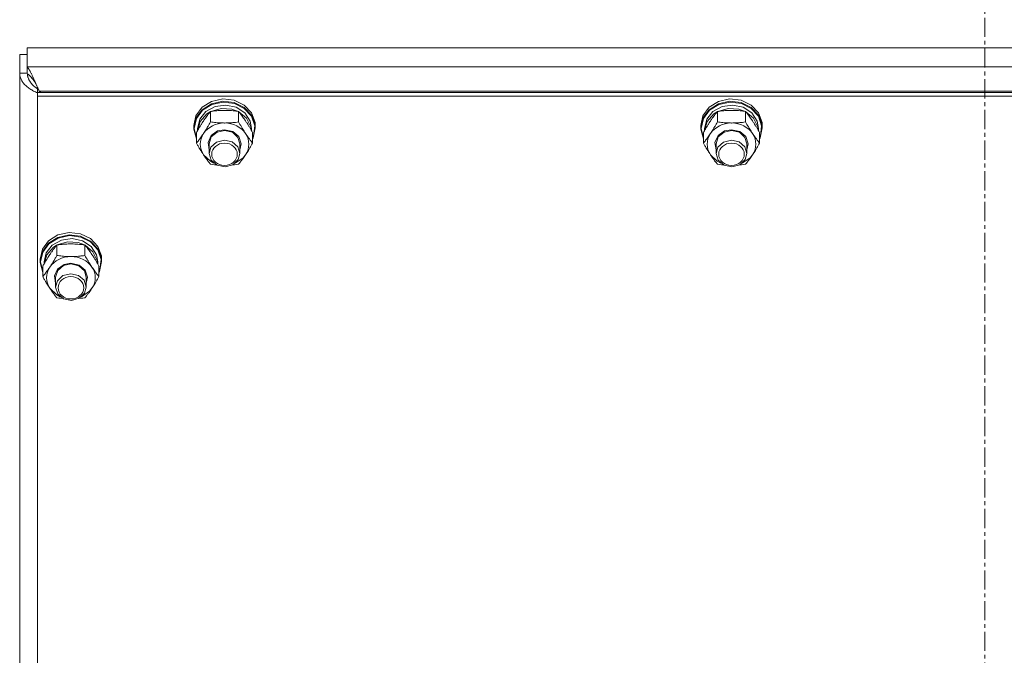
# Model space of a CAD drawing. Units: millimetres. Extents: x 0 to 30546, y -7 to 21000.
# Drawn here: x 4856 to 5240, y 12648 to 12897 of the extents above; entities that cross this region are included whole.
import ezdxf

# ---------------------------------------------------------------- set-up
doc = ezdxf.new("R2010")
doc.units = ezdxf.units.MM
doc.linetypes.add('K5LT_AXLED', pattern=[12, 7.5, -1.5, 1.5, -1.5])
doc.linetypes.add('K5LT_THIN', pattern=[0])
for name, color, linetype, true_color in [('OSI', 2, 'Continuous', 0xffff00), ('R', 1, 'Continuous', 0xff0000), ('WELDING', 7, 'Continuous', 0xffffff)]:
    doc.layers.add(name, color=color, linetype=linetype, true_color=true_color)

msp = doc.modelspace()

# ---------------------------------------------------------------- linework, layer by layer
at = {"layer": 'OSI', "color": 30, "linetype": 'K5LT_AXLED', "lineweight": 18, "true_color": 0xff8000}
msp.add_line((5232.92, 13269.29), (5232.92, 11478.29), dxfattribs=at)
at = {"layer": 'R', "color": 7, "linetype": 'K5LT_THIN', "lineweight": 18}
for p, q in [((4855.92, 12875.6), (4855.92, 12883)), ((4858.81, 12883), (4855.92, 12883)), ((5607.03, 12885.51), (4858.81, 12885.51)), ((4858.81, 12885.51), (4858.81, 12878.11)), ((4855.92, 12224.63), (4855.92, 12875.6)), ((4858.81, 12875.6), (4855.92, 12875.6)), ((4858.81, 12875.6), (4858.81, 12878.11)), ((4858.81, 12878.11), (5607.03, 12878.11)), ((4863.33, 12869.11), (4862.92, 12869.47)), ((4862.92, 12869.47), (4862.92, 12868.08)), ((4862.92, 12868.08), (4862.92, 12866.6)), ((5602.92, 12868.08), (4862.92, 12868.08)), ((5602.25, 12868.57), (4863.59, 12868.57)), ((4863.59, 12868.57), (4864.16, 12868.08)), ((5602.92, 12866.6), (4862.92, 12866.6)), ((4862.92, 12866.6), (4862.92, 12222.79)), ((4927.18, 12862.3), (4930.83, 12864.6)), ((4927.18, 12861.36), (4930.83, 12863.66)), ((4927.35, 12861.15), (4930.99, 12863.41)), ((4930.83, 12864.6), (4935.2, 12865.56)), ((4930.83, 12863.66), (4935.2, 12864.63)), ((4930.99, 12863.41), (4935.34, 12864.34)), ((4932.23, 12862.61), (4936.38, 12863.19)), ((4935.2, 12865.56), (4939.67, 12865.06)), ((4935.2, 12864.63), (4939.67, 12864.13)), ((4935.34, 12864.34), (4939.77, 12863.79)), ((4936.38, 12863.19), (4940.47, 12862.29)), ((4939.67, 12865.06), (4943.61, 12863.16)), ((4939.67, 12864.13), (4943.61, 12862.23)), ((4939.77, 12863.79), (4943.64, 12861.85)), ((4943.61, 12863.16), (4946.46, 12860.13)), ((5125.18, 12862.3), (5128.83, 12864.6)), ((5125.18, 12861.36), (5128.83, 12863.66)), ((5125.35, 12861.15), (5128.99, 12863.41)), ((5128.83, 12864.6), (5133.2, 12865.56)), ((5128.83, 12863.66), (5133.2, 12864.63)), ((5128.99, 12863.41), (5133.34, 12864.34)), ((5130.23, 12862.61), (5134.38, 12863.19)), ((5133.2, 12865.56), (5137.67, 12865.06)), ((5133.2, 12864.63), (5137.67, 12864.13)), ((5133.34, 12864.34), (5137.77, 12863.79)), ((5134.38, 12863.19), (5138.47, 12862.29)), ((5137.67, 12865.06), (5141.61, 12863.16)), ((5137.67, 12864.13), (5141.61, 12862.23)), ((5137.77, 12863.79), (5141.64, 12861.85)), ((5141.61, 12863.16), (5144.46, 12860.13)), ((4924.77, 12858.99), (4927.18, 12862.3)), ((4924.77, 12858.06), (4927.18, 12861.36)), ((4924.94, 12857.88), (4927.35, 12861.15)), ((4926.27, 12857.65), (4928.66, 12860.66)), ((4926.47, 12856.81), (4929.03, 12859.72)), ((4928.66, 12860.66), (4932.23, 12862.61)), ((4929.03, 12859.72), (4930.35, 12860.57)), ((4930.44, 12856.58), (4930.44, 12860.67)), ((4930.59, 12860.69), (4934.57, 12861.89)), ((4934.57, 12861.89), (4938.77, 12861.62)), ((4938.77, 12861.62), (4941.26, 12860.69)), ((4940.47, 12862.29), (4943.82, 12860.08)), ((4941.41, 12856.58), (4941.41, 12860.67)), ((4941.49, 12860.57), (4944.54, 12858.05)), ((4943.61, 12862.23), (4946.46, 12859.2)), ((4943.64, 12861.85), (4946.42, 12858.8)), ((4943.82, 12860.08), (4945.9, 12856.9)), ((4946.46, 12860.13), (4947.83, 12856.4)), ((4946.46, 12859.2), (4947.83, 12855.46)), ((5122.77, 12858.99), (5125.18, 12862.3)), ((5122.77, 12858.06), (5125.18, 12861.36)), ((5122.94, 12857.88), (5125.35, 12861.15)), ((5124.27, 12857.65), (5126.66, 12860.66)), ((5124.47, 12856.81), (5127.03, 12859.72)), ((5126.66, 12860.66), (5130.23, 12862.61)), ((5127.03, 12859.72), (5128.35, 12860.57)), ((5128.44, 12856.58), (5128.44, 12860.67)), ((5128.59, 12860.69), (5132.57, 12861.89)), ((5132.57, 12861.89), (5136.77, 12861.62)), ((5136.77, 12861.62), (5139.26, 12860.69)), ((5138.47, 12862.29), (5141.82, 12860.08)), ((5139.41, 12856.58), (5139.41, 12860.67)), ((5139.49, 12860.57), (5142.54, 12858.05)), ((5141.61, 12862.23), (5144.46, 12859.2)), ((5141.64, 12861.85), (5144.42, 12858.8)), ((5141.82, 12860.08), (5143.9, 12856.9)), ((5144.46, 12860.13), (5145.83, 12856.4)), ((5144.46, 12859.2), (5145.83, 12855.46)), ((4923.92, 12855.14), (4924.77, 12858.99)), ((4923.92, 12854.21), (4924.77, 12858.06)), ((4924.09, 12854.06), (4924.94, 12857.88)), ((4925.42, 12854.06), (4926.27, 12857.65)), ((4925.43, 12853.26), (4926.47, 12856.81)), ((4944.54, 12858.05), (4946.2, 12854.68)), ((4945.9, 12856.9), (4946.42, 12854.06)), ((4946.42, 12858.8), (4947.69, 12855.07)), ((4947.83, 12856.4), (4947.92, 12855.14)), ((4947.83, 12855.46), (4947.92, 12854.21)), ((5121.92, 12855.14), (5122.77, 12858.99)), ((5121.92, 12854.21), (5122.77, 12858.06)), ((5122.09, 12854.06), (5122.94, 12857.88)), ((5123.42, 12854.06), (5124.27, 12857.65)), ((5123.43, 12853.26), (5124.47, 12856.81)), ((5142.54, 12858.05), (5144.2, 12854.68)), ((5143.9, 12856.9), (5144.42, 12854.06)), ((5144.42, 12858.8), (5145.69, 12855.07)), ((5145.83, 12856.4), (5145.92, 12855.14)), ((5145.83, 12855.46), (5145.92, 12854.21)), ((4923.92, 12854.21), (4923.92, 12855.14)), ((4923.93, 12853.79), (4923.92, 12854.21)), ((4924.95, 12849.97), (4923.93, 12853.79)), ((4924.09, 12854.03), (4924.09, 12854.06)), ((4924.95, 12850.21), (4924.09, 12854.03)), ((4924.95, 12848.31), (4924.95, 12852.41)), ((4925.42, 12853.24), (4925.42, 12854.06)), ((4930.67, 12851.23), (4933.23, 12853.05)), ((4930.76, 12850.7), (4933.03, 12852.61)), ((4933.03, 12852.61), (4935.92, 12853.26)), ((4933.23, 12853.05), (4935.92, 12853.55)), ((4935.92, 12853.55), (4939.11, 12852.82)), ((4935.92, 12853.26), (4938.98, 12852.53)), ((4938.98, 12852.53), (4941.18, 12850.55)), ((4939.11, 12852.82), (4941.48, 12850.83)), ((4946.2, 12854.68), (4946.41, 12853.26)), ((4946.42, 12853.24), (4946.42, 12854.06)), ((4946.89, 12848.31), (4946.89, 12852.41)), ((4947.92, 12854.21), (4947.08, 12850.36)), ((4947.69, 12855.07), (4947.28, 12851.2)), ((4947.92, 12854.21), (4947.92, 12855.14)), ((5121.92, 12854.21), (5121.92, 12855.14)), ((5121.93, 12853.79), (5121.92, 12854.21)), ((5122.95, 12849.97), (5121.93, 12853.79)), ((5122.09, 12854.03), (5122.09, 12854.06)), ((5122.95, 12850.21), (5122.09, 12854.03)), ((5122.95, 12848.31), (5122.95, 12852.41)), ((5123.42, 12853.24), (5123.42, 12854.06)), ((5128.67, 12851.23), (5131.23, 12853.05)), ((5128.76, 12850.7), (5131.03, 12852.61)), ((5131.03, 12852.61), (5133.92, 12853.26)), ((5131.23, 12853.05), (5133.92, 12853.55)), ((5133.92, 12853.55), (5137.11, 12852.82)), ((5133.92, 12853.26), (5136.98, 12852.53)), ((5136.98, 12852.53), (5139.18, 12850.55)), ((5137.11, 12852.82), (5139.48, 12850.83)), ((5144.2, 12854.68), (5144.41, 12853.26)), ((5144.42, 12853.24), (5144.42, 12854.06)), ((5144.89, 12848.31), (5144.89, 12852.41)), ((5145.92, 12854.21), (5145.08, 12850.36)), ((5145.69, 12855.07), (5145.28, 12851.2)), ((5145.92, 12854.21), (5145.92, 12855.14)), ((4929.47, 12848.56), (4930.67, 12851.23)), ((4929.92, 12845.72), (4929.47, 12848.56)), ((4929.92, 12848.04), (4930.76, 12850.7)), ((4929.92, 12848.04), (4929.92, 12844.24)), ((4932.81, 12848.7), (4930.63, 12846.7)), ((4935.86, 12849.46), (4932.81, 12848.7)), ((4938.92, 12848.76), (4935.86, 12849.46)), ((4941.09, 12846.89), (4938.92, 12848.76)), ((4941.18, 12850.55), (4941.92, 12848.04)), ((4941.48, 12850.83), (4942.42, 12848.07)), ((4942.42, 12848.07), (4941.92, 12845.72)), ((4941.92, 12848.04), (4941.92, 12844.24)), ((4947.28, 12851.2), (4946.89, 12850.21)), ((4947.08, 12850.36), (4946.89, 12849.97)), ((5127.47, 12848.56), (5128.67, 12851.23)), ((5127.92, 12845.72), (5127.47, 12848.56)), ((5127.92, 12848.04), (5128.76, 12850.7)), ((5127.92, 12848.04), (5127.92, 12844.24)), ((5130.81, 12848.7), (5128.63, 12846.7)), ((5133.86, 12849.46), (5130.81, 12848.7)), ((5136.92, 12848.76), (5133.86, 12849.46)), ((5139.09, 12846.89), (5136.92, 12848.76)), ((5139.18, 12850.55), (5139.92, 12848.04)), ((5139.48, 12850.83), (5140.42, 12848.07)), ((5140.42, 12848.07), (5139.92, 12845.72)), ((5139.92, 12848.04), (5139.92, 12844.24)), ((5145.28, 12851.2), (5144.89, 12850.21)), ((5145.08, 12850.36), (5144.89, 12849.97)), ((4927.69, 12843.76), (4930.38, 12841.18)), ((4930.63, 12846.7), (4929.92, 12844.24)), ((4929.92, 12844.24), (4930.76, 12841.58)), ((4941.92, 12844.24), (4941.09, 12846.89)), ((4941.27, 12841.87), (4941.92, 12844.24)), ((4943.21, 12842.6), (4944.15, 12843.76)), ((5125.69, 12843.76), (5128.38, 12841.18)), ((5128.63, 12846.7), (5127.92, 12844.24)), ((5127.92, 12844.24), (5128.76, 12841.58)), ((5139.92, 12844.24), (5139.09, 12846.89)), ((5139.27, 12841.87), (5139.92, 12844.24)), ((5141.21, 12842.6), (5142.15, 12843.76)), ((4930.38, 12841.18), (4931.78, 12840.46)), ((4930.76, 12841.58), (4933.03, 12839.66)), ((4936.11, 12839.02), (4939.14, 12839.83)), ((4939.14, 12839.83), (4941.27, 12841.87)), ((4940.06, 12840.46), (4943.21, 12842.6)), ((5128.38, 12841.18), (5129.78, 12840.46)), ((5128.76, 12841.58), (5131.03, 12839.66)), ((5134.11, 12839.02), (5137.14, 12839.83)), ((5137.14, 12839.83), (5139.27, 12841.87)), ((5138.06, 12840.46), (5141.21, 12842.6)), ((4933.03, 12839.66), (4936.11, 12839.02)), ((5131.03, 12839.66), (5134.11, 12839.02)), ((4870.83, 12812.4), (4875.2, 12813.36)), ((4875.2, 12813.36), (4879.67, 12812.86)), ((4864.77, 12806.79), (4867.18, 12810.1)), ((4864.77, 12805.86), (4867.18, 12809.16)), ((4867.18, 12810.1), (4870.83, 12812.4)), ((4867.18, 12809.16), (4870.83, 12811.46)), ((4867.35, 12808.95), (4870.99, 12811.21)), ((4868.66, 12808.46), (4872.23, 12810.41)), ((4870.59, 12808.49), (4874.57, 12809.68)), ((4870.83, 12811.46), (4875.2, 12812.43)), ((4870.99, 12811.21), (4875.34, 12812.13)), ((4872.23, 12810.41), (4876.38, 12810.98)), ((4874.57, 12809.68), (4878.77, 12809.42)), ((4875.2, 12812.43), (4879.67, 12811.92)), ((4875.34, 12812.13), (4879.77, 12811.59)), ((4876.38, 12810.98), (4880.47, 12810.09)), ((4878.77, 12809.42), (4881.26, 12808.49)), ((4879.67, 12812.86), (4883.61, 12810.96)), ((4879.67, 12811.92), (4883.61, 12810.02)), ((4879.77, 12811.59), (4883.64, 12809.65)), ((4880.47, 12810.09), (4883.82, 12807.88)), ((4883.61, 12810.96), (4886.46, 12807.93)), ((4883.61, 12810.02), (4886.46, 12806.99)), ((4883.64, 12809.65), (4886.42, 12806.6)), ((4863.92, 12802.94), (4864.77, 12806.79)), ((4863.92, 12802.01), (4864.77, 12805.86)), ((4864.09, 12801.86), (4864.94, 12805.68)), ((4864.94, 12805.68), (4867.35, 12808.95)), ((4865.42, 12801.86), (4866.27, 12805.45)), ((4866.27, 12805.45), (4868.66, 12808.46)), ((4866.47, 12804.61), (4869.03, 12807.52)), ((4869.03, 12807.52), (4870.35, 12808.37)), ((4870.44, 12804.38), (4870.44, 12808.47)), ((4881.41, 12804.38), (4881.41, 12808.47)), ((4881.49, 12808.37), (4884.54, 12805.84)), ((4883.82, 12807.88), (4885.9, 12804.69)), ((4884.54, 12805.84), (4886.2, 12802.48)), ((4886.42, 12806.6), (4887.69, 12802.87)), ((4886.46, 12807.93), (4887.83, 12804.2)), ((4886.46, 12806.99), (4887.83, 12803.26)), ((4863.92, 12802.01), (4863.92, 12802.94)), ((4863.93, 12801.59), (4863.92, 12802.01)), ((4864.95, 12797.77), (4863.93, 12801.59)), ((4864.09, 12801.83), (4864.09, 12801.86)), ((4864.95, 12798.01), (4864.09, 12801.83)), ((4865.42, 12801.04), (4865.42, 12801.86)), ((4865.43, 12801.06), (4866.47, 12804.61)), ((4873.23, 12800.84), (4875.92, 12801.35)), ((4875.92, 12801.35), (4879.11, 12800.62)), ((4885.9, 12804.69), (4886.42, 12801.86)), ((4886.2, 12802.48), (4886.41, 12801.06)), ((4886.42, 12801.04), (4886.42, 12801.86)), ((4887.92, 12802.01), (4887.08, 12798.16)), ((4887.69, 12802.87), (4887.28, 12799)), ((4887.83, 12804.2), (4887.92, 12802.94)), ((4887.83, 12803.26), (4887.92, 12802.01)), ((4887.92, 12802.01), (4887.92, 12802.94)), ((4864.95, 12796.11), (4864.95, 12800.21)), ((4869.47, 12796.36), (4870.67, 12799.03)), ((4869.92, 12795.84), (4870.76, 12798.49)), ((4870.67, 12799.03), (4873.23, 12800.84)), ((4870.76, 12798.49), (4873.03, 12800.41)), ((4873.03, 12800.41), (4875.92, 12801.06)), ((4875.92, 12801.06), (4878.98, 12800.33)), ((4878.98, 12800.33), (4881.18, 12798.35)), ((4879.11, 12800.62), (4881.48, 12798.62)), ((4881.18, 12798.35), (4881.92, 12795.84)), ((4881.48, 12798.62), (4882.42, 12795.87)), ((4886.89, 12796.11), (4886.89, 12800.21)), ((4887.28, 12799), (4886.89, 12798.01)), ((4887.08, 12798.16), (4886.89, 12797.77)), ((4869.92, 12793.52), (4869.47, 12796.36)), ((4869.92, 12795.84), (4869.92, 12792.04)), ((4870.63, 12794.5), (4869.92, 12792.04)), ((4872.81, 12796.5), (4870.63, 12794.5)), ((4875.86, 12797.26), (4872.81, 12796.5)), ((4878.92, 12796.56), (4875.86, 12797.26)), ((4881.09, 12794.69), (4878.92, 12796.56)), ((4881.92, 12792.04), (4881.09, 12794.69)), ((4882.42, 12795.87), (4881.92, 12793.52)), ((4881.92, 12795.84), (4881.92, 12792.04)), ((4867.69, 12791.56), (4870.38, 12788.98)), ((4869.92, 12792.04), (4870.76, 12789.38)), ((4880.06, 12788.25), (4883.21, 12790.4)), ((4881.27, 12789.66), (4881.92, 12792.04)), ((4883.21, 12790.4), (4884.15, 12791.56)), ((4870.38, 12788.98), (4871.78, 12788.25)), ((4870.76, 12789.38), (4873.03, 12787.46)), ((4873.03, 12787.46), (4876.11, 12786.82)), ((4876.11, 12786.82), (4879.14, 12787.63)), ((4879.14, 12787.63), (4881.27, 12789.66))]:
    msp.add_line(p, q, dxfattribs=at)
for centre, major_axis, start_param, end_param in [((4935.92, 12847.9), (-9.5, 0), 4.712389, 5.759587), ((4935.92, 12847.9), (9.5, 0), 0.523599, 1.570796), ((5133.92, 12847.9), (-9.5, 0), 4.712389, 5.759587), ((5133.92, 12847.9), (9.5, 0), 0.523599, 1.570796), ((4935.92, 12847.9), (-9.5, 0), 5.759587, 6.806784), ((4935.92, 12847.9), (9.5, 0), 5.759587, 6.806784), ((5133.92, 12847.9), (-9.5, 0), 5.759587, 6.806784), ((5133.92, 12847.9), (9.5, 0), 5.759587, 6.806784), ((4875.92, 12795.69), (-9.5, 0), 4.712389, 5.759587), ((4875.92, 12795.69), (9.5, 0), 0.523599, 1.570796), ((4875.92, 12795.69), (-9.5, 0), 5.759587, 6.806784), ((4875.92, 12795.69), (9.5, 0), 5.759587, 6.806784)]:
    msp.add_ellipse(centre, major_axis=major_axis, ratio=0.870017, start_param=start_param, end_param=end_param, dxfattribs=at)
for centre in [(4935.92, 12843.95), (5133.92, 12843.95), (4875.92, 12791.75)]:
    msp.add_ellipse(centre, major_axis=(-5, 0), ratio=0.870017, dxfattribs=at)
at = {"layer": 'WELDING', "color": 7, "linetype": 'K5LT_THIN', "lineweight": 18}
for p, q in [((4858.81, 12878.11), (4859.13, 12877.71)), ((4858.92, 12875.43), (4859.24, 12875.19)), ((4858.93, 12875.26), (4858.92, 12875.43)), ((4858.95, 12875.09), (4858.93, 12875.26)), ((4858.95, 12875), (4858.95, 12875.09)), ((4858.96, 12874.96), (4858.95, 12875)), ((4858.96, 12874.94), (4858.96, 12874.96)), ((4858.96, 12874.93), (4858.96, 12874.94)), ((4858.99, 12874.75), (4858.96, 12874.93)), ((4859.02, 12874.58), (4858.99, 12874.75)), ((4859.04, 12874.5), (4859.02, 12874.58)), ((4859.04, 12874.46), (4859.04, 12874.5)), ((4859.05, 12874.44), (4859.04, 12874.46)), ((4859.05, 12874.43), (4859.05, 12874.44)), ((4859.09, 12874.25), (4859.05, 12874.43)), ((4859.13, 12877.71), (4859.14, 12877.7)), ((4859.14, 12877.7), (4859.15, 12877.69)), ((4859.15, 12877.69), (4859.18, 12877.65)), ((4859.18, 12877.65), (4859.23, 12877.58)), ((4859.23, 12877.58), (4859.34, 12877.43)), ((4859.24, 12875.19), (4859.24, 12875.19)), ((4859.24, 12875.19), (4859.26, 12875.18)), ((4859.26, 12875.18), (4859.28, 12875.16)), ((4859.28, 12875.16), (4859.33, 12875.12)), ((4859.33, 12875.12), (4859.43, 12875.03)), ((4859.34, 12877.43), (4859.45, 12877.25)), ((4859.43, 12875.03), (4859.55, 12874.93)), ((4859.45, 12877.25), (4859.46, 12877.24)), ((4859.46, 12877.24), (4859.48, 12877.22)), ((4859.48, 12877.22), (4859.5, 12877.18)), ((4859.5, 12877.18), (4859.56, 12877.1)), ((4859.55, 12874.93), (4859.55, 12874.92)), ((4859.55, 12874.92), (4859.57, 12874.91)), ((4859.56, 12877.1), (4859.66, 12876.92)), ((4859.57, 12874.91), (4859.59, 12874.89)), ((4859.59, 12874.89), (4859.65, 12874.84)), ((4859.65, 12874.84), (4859.75, 12874.74)), ((4859.66, 12876.92), (4859.78, 12876.73)), ((4859.75, 12874.74), (4859.86, 12874.64)), ((4859.78, 12876.73), (4859.78, 12876.72)), ((4859.78, 12876.72), (4859.8, 12876.7)), ((4859.8, 12876.7), (4859.82, 12876.65)), ((4859.82, 12876.65), (4859.88, 12876.56)), ((4859.86, 12874.64), (4859.86, 12874.63)), ((4859.86, 12874.63), (4859.88, 12874.62)), ((4859.88, 12876.56), (4859.98, 12876.37)), ((4859.88, 12874.62), (4859.9, 12874.59)), ((4859.9, 12874.59), (4859.96, 12874.54)), ((4859.96, 12874.54), (4860.06, 12874.43)), ((4859.98, 12876.37), (4860.1, 12876.16)), ((4860.06, 12874.43), (4860.17, 12874.31)), ((4860.1, 12876.16), (4860.1, 12876.15)), ((4860.1, 12876.15), (4860.12, 12876.12)), ((4860.12, 12876.12), (4860.14, 12876.07)), ((4860.14, 12876.07), (4860.2, 12875.97)), ((4860.2, 12875.97), (4860.31, 12875.76)), ((4860.31, 12875.76), (4860.42, 12875.54)), ((4860.42, 12875.54), (4860.43, 12875.53)), ((4860.43, 12875.53), (4860.44, 12875.5)), ((4860.44, 12875.5), (4860.47, 12875.45)), ((4860.47, 12875.45), (4860.52, 12875.34)), ((4860.52, 12875.34), (4860.63, 12875.12)), ((4860.63, 12875.12), (4860.74, 12874.89)), ((4860.74, 12874.89), (4860.75, 12874.87)), ((4860.75, 12874.87), (4860.76, 12874.84)), ((4860.76, 12874.84), (4860.79, 12874.79)), ((4860.79, 12874.79), (4860.84, 12874.67)), ((4860.84, 12874.67), (4860.95, 12874.44)), ((4860.95, 12874.44), (4861.06, 12874.2)), ((4859.14, 12874.09), (4859.09, 12874.25)), ((4859.16, 12874), (4859.14, 12874.09)), ((4859.18, 12873.96), (4859.16, 12874)), ((4859.18, 12873.94), (4859.18, 12873.96)), ((4859.18, 12873.93), (4859.18, 12873.94)), ((4859.24, 12873.76), (4859.18, 12873.93)), ((4859.3, 12873.6), (4859.24, 12873.76)), ((4859.33, 12873.51), (4859.3, 12873.6)), ((4859.35, 12873.47), (4859.33, 12873.51)), ((4859.36, 12873.45), (4859.35, 12873.47)), ((4859.36, 12873.44), (4859.36, 12873.45)), ((4859.44, 12873.28), (4859.36, 12873.44)), ((4859.51, 12873.12), (4859.44, 12873.28)), ((4859.55, 12873.04), (4859.51, 12873.12)), ((4859.57, 12873), (4859.55, 12873.04)), ((4859.58, 12872.98), (4859.57, 12873)), ((4859.58, 12872.97), (4859.58, 12872.98)), ((4859.67, 12872.8), (4859.58, 12872.97)), ((4859.76, 12872.65), (4859.67, 12872.8)), ((4859.8, 12872.57), (4859.76, 12872.65)), ((4859.83, 12872.53), (4859.8, 12872.57)), ((4859.84, 12872.51), (4859.83, 12872.53)), ((4859.85, 12872.5), (4859.84, 12872.51)), ((4859.95, 12872.35), (4859.85, 12872.5)), ((4860.05, 12872.2), (4859.95, 12872.35)), ((4860.1, 12872.12), (4860.05, 12872.2)), ((4860.12, 12872.08), (4860.1, 12872.12)), ((4860.14, 12872.06), (4860.12, 12872.08)), ((4860.25, 12871.9), (4860.14, 12872.06)), ((4860.14, 12872.06), (4860.14, 12872.06)), ((4860.17, 12874.31), (4860.17, 12874.31)), ((4860.17, 12874.31), (4860.19, 12874.29)), ((4860.19, 12874.29), (4860.21, 12874.26)), ((4860.21, 12874.26), (4860.27, 12874.21)), ((4860.37, 12871.76), (4860.25, 12871.9)), ((4860.27, 12874.21), (4860.37, 12874.09)), ((4860.37, 12874.09), (4860.48, 12873.97)), ((4860.42, 12871.69), (4860.37, 12871.76)), ((4860.45, 12871.65), (4860.42, 12871.69)), ((4860.47, 12871.63), (4860.45, 12871.65)), ((4860.47, 12871.62), (4860.47, 12871.63)), ((4860.6, 12871.48), (4860.47, 12871.62)), ((4860.48, 12873.97), (4860.48, 12873.96)), ((4860.48, 12873.96), (4860.5, 12873.95)), ((4860.5, 12873.95), (4860.52, 12873.92)), ((4860.52, 12873.92), (4860.58, 12873.85)), ((4860.58, 12873.85), (4860.68, 12873.73)), ((4860.72, 12871.34), (4860.6, 12871.48)), ((4860.68, 12873.73), (4860.79, 12873.6)), ((4860.78, 12871.27), (4860.72, 12871.34)), ((4860.81, 12871.24), (4860.78, 12871.27)), ((4860.79, 12873.6), (4860.79, 12873.6)), ((4860.79, 12873.6), (4860.81, 12873.58)), ((4860.81, 12873.58), (4860.83, 12873.55)), ((4860.83, 12871.22), (4860.81, 12871.24)), ((4860.83, 12873.55), (4860.89, 12873.48)), ((4860.83, 12871.21), (4860.83, 12871.22)), ((4860.96, 12871.07), (4860.83, 12871.21)), ((4860.89, 12873.48), (4860.99, 12873.35)), ((4861.1, 12870.94), (4860.96, 12871.07)), ((4860.99, 12873.35), (4861.1, 12873.22)), ((4861.06, 12874.2), (4861.07, 12874.18)), ((4861.07, 12874.18), (4861.08, 12874.15)), ((4861.08, 12874.15), (4861.11, 12874.09)), ((4861.1, 12873.22), (4861.1, 12873.21)), ((4861.1, 12873.21), (4861.12, 12873.2)), ((4861.16, 12870.88), (4861.1, 12870.94)), ((4861.11, 12874.09), (4861.16, 12873.97)), ((4861.12, 12873.2), (4861.14, 12873.16)), ((4861.14, 12873.16), (4861.2, 12873.1)), ((4861.16, 12873.97), (4861.27, 12873.73)), ((4861.2, 12870.84), (4861.16, 12870.88)), ((4861.2, 12873.1), (4861.31, 12872.96)), ((4861.21, 12870.83), (4861.2, 12870.84)), ((4861.22, 12870.82), (4861.21, 12870.83)), ((4861.36, 12870.69), (4861.22, 12870.82)), ((4861.27, 12873.73), (4861.38, 12873.48)), ((4861.31, 12872.96), (4861.41, 12872.83)), ((4861.5, 12870.56), (4861.36, 12870.69)), ((4861.38, 12873.48), (4861.39, 12873.47)), ((4861.39, 12873.47), (4861.4, 12873.44)), ((4861.4, 12873.44), (4861.43, 12873.37)), ((4861.41, 12872.83), (4861.41, 12872.82)), ((4861.41, 12872.82), (4861.43, 12872.8)), ((4861.43, 12873.37), (4861.49, 12873.25)), ((4861.43, 12872.8), (4861.45, 12872.77)), ((4861.45, 12872.77), (4861.51, 12872.7)), ((4861.49, 12873.25), (4861.6, 12873)), ((4861.56, 12870.5), (4861.5, 12870.56)), ((4861.51, 12872.7), (4861.62, 12872.55)), ((4861.6, 12873), (4861.7, 12872.75)), ((4861.62, 12872.55), (4861.72, 12872.43)), ((4861.7, 12872.75), (4861.71, 12872.74)), ((4861.71, 12872.74), (4861.73, 12872.7)), ((4861.72, 12872.43), (4861.72, 12872.42)), ((4861.72, 12872.42), (4861.74, 12872.4)), ((4861.73, 12872.7), (4861.75, 12872.64)), ((4861.74, 12872.4), (4861.77, 12872.36)), ((4861.75, 12872.64), (4861.81, 12872.51)), ((4861.77, 12872.36), (4861.82, 12872.29)), ((4861.81, 12872.51), (4861.92, 12872.26)), ((4861.82, 12872.29), (4861.94, 12872.14)), ((4861.92, 12872.26), (4862.02, 12872.02)), ((4861.94, 12872.14), (4862.02, 12872.02)), ((4862.02, 12872.02), (4862.22, 12871.57)), ((4862.22, 12871.57), (4862.29, 12871.42)), ((4862.29, 12871.42), (4862.29, 12871.4)), ((4862.29, 12871.4), (4862.31, 12871.38)), ((4862.31, 12871.38), (4862.33, 12871.32)), ((4862.33, 12871.32), (4862.38, 12871.21)), ((4862.38, 12871.21), (4862.47, 12870.99)), ((4862.47, 12870.99), (4862.55, 12870.82)), ((4862.55, 12870.82), (4862.55, 12870.81)), ((4862.55, 12870.81), (4862.57, 12870.78)), ((4862.57, 12870.78), (4862.59, 12870.73)), ((4862.59, 12870.73), (4862.64, 12870.63)), ((4862.64, 12870.63), (4862.73, 12870.42)), ((4861.6, 12870.47), (4861.56, 12870.5)), ((4861.62, 12870.46), (4861.6, 12870.47)), ((4861.63, 12870.45), (4861.62, 12870.46)), ((4861.77, 12870.33), (4861.63, 12870.45)), ((4861.91, 12870.21), (4861.77, 12870.33)), ((4861.98, 12870.15), (4861.91, 12870.21)), ((4862.02, 12870.12), (4861.98, 12870.15)), ((4862.04, 12870.11), (4862.02, 12870.12)), ((4862.05, 12870.1), (4862.04, 12870.11)), ((4862.19, 12869.99), (4862.05, 12870.1)), ((4862.34, 12869.88), (4862.19, 12869.99)), ((4862.41, 12869.82), (4862.34, 12869.88)), ((4862.45, 12869.79), (4862.41, 12869.82)), ((4862.47, 12869.78), (4862.45, 12869.79)), ((4862.48, 12869.77), (4862.47, 12869.78)), ((4862.92, 12869.47), (4862.48, 12869.77)), ((4862.73, 12870.42), (4862.81, 12870.23)), ((4862.81, 12870.23), (4862.82, 12870.22)), ((4862.82, 12870.22), (4862.83, 12870.2)), ((4862.83, 12870.2), (4862.85, 12870.15)), ((4862.85, 12870.15), (4862.9, 12870.05)), ((4862.9, 12870.05), (4862.99, 12869.85)), ((4862.99, 12869.85), (4863.07, 12869.66)), ((4863.07, 12869.66), (4863.08, 12869.65)), ((4863.08, 12869.65), (4863.09, 12869.62)), ((4863.09, 12869.62), (4863.11, 12869.57)), ((4863.11, 12869.57), (4863.16, 12869.48)), ((4863.16, 12869.48), (4863.25, 12869.29)), ((4863.25, 12869.29), (4863.33, 12869.1)), ((4863.33, 12869.1), (4863.34, 12869.09)), ((4863.34, 12869.09), (4863.35, 12869.07)), ((4863.35, 12869.07), (4863.37, 12869.02)), ((4863.37, 12869.02), (4863.42, 12868.93)), ((4863.42, 12868.93), (4863.51, 12868.75)), ((4863.51, 12868.75), (4863.59, 12868.57)), ((4931.22, 12839.94), (4930.44, 12840.05)), ((4932.01, 12839.85), (4931.22, 12839.94)), ((4932.81, 12839.77), (4932.01, 12839.85)), ((4939.83, 12839.85), (4939.03, 12839.77)), ((4940.62, 12839.94), (4939.83, 12839.85)), ((4941.41, 12840.05), (4940.62, 12839.94)), ((5129.22, 12839.94), (5128.44, 12840.05)), ((5130.01, 12839.85), (5129.22, 12839.94)), ((5130.81, 12839.77), (5130.01, 12839.85)), ((5137.83, 12839.85), (5137.03, 12839.77)), ((5138.62, 12839.94), (5137.83, 12839.85)), ((5139.41, 12840.05), (5138.62, 12839.94)), ((4871.22, 12787.74), (4870.44, 12787.85)), ((4872.01, 12787.65), (4871.22, 12787.74)), ((4872.81, 12787.57), (4872.01, 12787.65)), ((4879.83, 12787.65), (4879.03, 12787.57)), ((4880.62, 12787.74), (4879.83, 12787.65)), ((4881.41, 12787.85), (4880.62, 12787.74))]:
    msp.add_line(p, q, dxfattribs=at)
msp.add_open_spline([(4862.92, 12867.99), (4862.66, 12868.09), (4862.14, 12868.3), (4861.36, 12868.66), (4860.6, 12869.07), (4859.88, 12869.51), (4859.19, 12870), (4858.55, 12870.52), (4857.96, 12871.08), (4857.44, 12871.66), (4856.98, 12872.28), (4856.6, 12872.91), (4856.3, 12873.57), (4856.08, 12874.24), (4855.95, 12874.92), (4855.92, 12875.37), (4855.92, 12875.6)], degree=3, dxfattribs=at)
for points, knots in [([(4930.44, 12860.67), (4930.11, 12860.28), (4929.64, 12859.69), (4928.97, 12858.79), (4928.52, 12858.17), (4928.07, 12857.52), (4927.66, 12856.92), (4927.26, 12856.3), (4926.82, 12855.61), (4926.33, 12854.8), (4925.67, 12853.68), (4925.21, 12852.87), (4924.95, 12852.41)], [0, 0, 0, 0, 2.36093, 3.390647, 4.79298, 5.506786, 6.577788, 7.635804, 8.324795, 9.644879, 11.134303, 13, 13, 13, 13]), ([(4935.92, 12861.09), (4935.57, 12861.09), (4934.85, 12861.08), (4933.97, 12861.04), (4932.98, 12860.97), (4931.85, 12860.86), (4930.91, 12860.74), (4930.44, 12860.67)], [0, 0, 0, 0, 1.523216, 3.057663, 3.814901, 5.878539, 8, 8, 8, 8]), ([(4941.41, 12860.67), (4940.91, 12860.74), (4939.99, 12860.86), (4938.66, 12860.99), (4937.44, 12861.06), (4936.53, 12861.09), (4936.03, 12861.09), (4935.92, 12861.09)], [0, 0, 0, 0, 2.217775, 4.084032, 5.851552, 7.530677, 8, 8, 8, 8]), ([(4946.89, 12852.41), (4946.52, 12853.07), (4945.95, 12854.06), (4945.23, 12855.27), (4944.78, 12855.99), (4944.42, 12856.55), (4944.07, 12857.09), (4943.71, 12857.6), (4943.28, 12858.23), (4942.52, 12859.28), (4941.87, 12860.11), (4941.41, 12860.67)], [0, 0, 0, 0, 2.495045, 3.773157, 4.752428, 5.414375, 6.071805, 7.048435, 7.684427, 8.902965, 12, 12, 12, 12]), ([(5128.44, 12860.67), (5128.11, 12860.28), (5127.64, 12859.69), (5126.97, 12858.79), (5126.52, 12858.17), (5126.07, 12857.52), (5125.66, 12856.92), (5125.26, 12856.3), (5124.82, 12855.61), (5124.33, 12854.8), (5123.67, 12853.68), (5123.21, 12852.87), (5122.95, 12852.41)], [0, 0, 0, 0, 2.36093, 3.390647, 4.79298, 5.506786, 6.577788, 7.635804, 8.324795, 9.644879, 11.134303, 13, 13, 13, 13]), ([(5133.92, 12861.09), (5133.57, 12861.09), (5132.85, 12861.08), (5131.97, 12861.04), (5130.98, 12860.97), (5129.85, 12860.86), (5128.91, 12860.74), (5128.44, 12860.67)], [0, 0, 0, 0, 1.523216, 3.057663, 3.814901, 5.878539, 8, 8, 8, 8]), ([(5139.41, 12860.67), (5138.91, 12860.74), (5137.99, 12860.86), (5136.66, 12860.99), (5135.44, 12861.06), (5134.53, 12861.09), (5134.03, 12861.09), (5133.92, 12861.09)], [0, 0, 0, 0, 2.217775, 4.084032, 5.851552, 7.530677, 8, 8, 8, 8]), ([(5144.89, 12852.41), (5144.52, 12853.07), (5143.95, 12854.06), (5143.23, 12855.27), (5142.78, 12855.99), (5142.42, 12856.55), (5142.07, 12857.09), (5141.71, 12857.6), (5141.28, 12858.23), (5140.52, 12859.28), (5139.87, 12860.11), (5139.41, 12860.67)], [0, 0, 0, 0, 2.495045, 3.773157, 4.752428, 5.414375, 6.071805, 7.048435, 7.684427, 8.902965, 12, 12, 12, 12]), ([(4927.69, 12852.03), (4927.88, 12852.31), (4928.13, 12852.69), (4928.56, 12853.38), (4928.86, 12853.87), (4929.33, 12854.64), (4929.81, 12855.47), (4930.23, 12856.21), (4930.44, 12856.58)], [0, 0, 0, 0, 1.79714, 2.404251, 4.194774, 4.765234, 6.955738, 9, 9, 9, 9]), ([(4930.44, 12856.58), (4931.1, 12856.48), (4932.13, 12856.36), (4933.5, 12856.24), (4934.52, 12856.19), (4935.31, 12856.16), (4935.79, 12856.16), (4935.92, 12856.16)], [0, 0, 0, 0, 3.005828, 4.558322, 5.937032, 7.433787, 8, 8, 8, 8]), ([(4935.92, 12856.16), (4936.29, 12856.16), (4936.92, 12856.17), (4937.9, 12856.22), (4938.95, 12856.29), (4940.15, 12856.41), (4941, 12856.52), (4941.41, 12856.58)], [0, 0, 0, 0, 1.597458, 2.676777, 4.235764, 6.182879, 8, 8, 8, 8]), ([(4941.41, 12856.58), (4941.76, 12855.94), (4942.32, 12854.97), (4943.04, 12853.77), (4943.59, 12852.88), (4943.95, 12852.33), (4944.15, 12852.03)], [0, 0, 0, 0, 2.828681, 4.286485, 5.499243, 7, 7, 7, 7]), ([(5125.69, 12852.03), (5125.88, 12852.31), (5126.13, 12852.69), (5126.56, 12853.38), (5126.86, 12853.87), (5127.33, 12854.64), (5127.81, 12855.47), (5128.23, 12856.21), (5128.44, 12856.58)], [0, 0, 0, 0, 1.79714, 2.404251, 4.194774, 4.765234, 6.955738, 9, 9, 9, 9]), ([(5128.44, 12856.58), (5129.1, 12856.48), (5130.13, 12856.36), (5131.5, 12856.24), (5132.52, 12856.19), (5133.31, 12856.16), (5133.79, 12856.16), (5133.92, 12856.16)], [0, 0, 0, 0, 3.005828, 4.558322, 5.937032, 7.433787, 8, 8, 8, 8]), ([(5133.92, 12856.16), (5134.29, 12856.16), (5134.92, 12856.17), (5135.9, 12856.22), (5136.95, 12856.29), (5138.15, 12856.41), (5139, 12856.52), (5139.41, 12856.58)], [0, 0, 0, 0, 1.597458, 2.676777, 4.235764, 6.182879, 8, 8, 8, 8]), ([(5139.41, 12856.58), (5139.76, 12855.94), (5140.32, 12854.97), (5141.04, 12853.77), (5141.59, 12852.88), (5141.95, 12852.33), (5142.15, 12852.03)], [0, 0, 0, 0, 2.828681, 4.286485, 5.499243, 7, 7, 7, 7]), ([(4924.95, 12848.31), (4925.24, 12848.66), (4925.68, 12849.21), (4926.32, 12850.06), (4926.82, 12850.75), (4927.3, 12851.44), (4927.58, 12851.85), (4927.69, 12852.03)], [0, 0, 0, 0, 2.582723, 3.88971, 5.5895, 6.977921, 8, 8, 8, 8]), ([(4944.15, 12852.03), (4944.34, 12851.75), (4944.71, 12851.2), (4945.2, 12850.51), (4945.72, 12849.8), (4946.26, 12849.09), (4946.69, 12848.56), (4946.89, 12848.31)], [0, 0, 0, 0, 1.597458, 3.207191, 4.235764, 6.182879, 8, 8, 8, 8]), ([(5122.95, 12848.31), (5123.24, 12848.66), (5123.68, 12849.21), (5124.32, 12850.06), (5124.82, 12850.75), (5125.3, 12851.44), (5125.58, 12851.85), (5125.69, 12852.03)], [0, 0, 0, 0, 2.582723, 3.88971, 5.5895, 6.977921, 8, 8, 8, 8]), ([(5142.15, 12852.03), (5142.34, 12851.75), (5142.71, 12851.2), (5143.2, 12850.51), (5143.72, 12849.8), (5144.26, 12849.09), (5144.69, 12848.56), (5144.89, 12848.31)], [0, 0, 0, 0, 1.597458, 3.207191, 4.235764, 6.182879, 8, 8, 8, 8]), ([(4927.69, 12843.76), (4927.51, 12844.05), (4927.26, 12844.43), (4926.83, 12845.11), (4926.52, 12845.61), (4926.06, 12846.38), (4925.58, 12847.2), (4925.15, 12847.95), (4924.95, 12848.31)], [0, 0, 0, 0, 1.79714, 2.404251, 4.194774, 4.765234, 6.955738, 9, 9, 9, 9]), ([(4946.89, 12848.31), (4946.53, 12847.67), (4945.98, 12846.7), (4945.26, 12845.5), (4944.71, 12844.62), (4944.35, 12844.06), (4944.15, 12843.76)], [0, 0, 0, 0, 2.828681, 4.286485, 5.499243, 7, 7, 7, 7]), ([(5125.69, 12843.76), (5125.51, 12844.05), (5125.26, 12844.43), (5124.83, 12845.11), (5124.52, 12845.61), (5124.06, 12846.38), (5123.58, 12847.2), (5123.15, 12847.95), (5122.95, 12848.31)], [0, 0, 0, 0, 1.79714, 2.404251, 4.194774, 4.765234, 6.955738, 9, 9, 9, 9]), ([(5144.89, 12848.31), (5144.53, 12847.67), (5143.98, 12846.7), (5143.26, 12845.5), (5142.71, 12844.62), (5142.35, 12844.06), (5142.15, 12843.76)], [0, 0, 0, 0, 2.828681, 4.286485, 5.499243, 7, 7, 7, 7]), ([(4930.44, 12840.05), (4930.15, 12840.4), (4929.71, 12840.95), (4929.07, 12841.79), (4928.57, 12842.49), (4928.09, 12843.17), (4927.81, 12843.59), (4927.69, 12843.76)], [0, 0, 0, 0, 2.582723, 3.88971, 5.5895, 6.977921, 8, 8, 8, 8]), ([(4944.15, 12843.76), (4943.96, 12843.48), (4943.59, 12842.93), (4943.1, 12842.24), (4942.58, 12841.53), (4942.03, 12840.82), (4941.61, 12840.3), (4941.41, 12840.05)], [0, 0, 0, 0, 1.597458, 3.207191, 4.235764, 6.182879, 8, 8, 8, 8]), ([(5128.44, 12840.05), (5128.15, 12840.4), (5127.71, 12840.95), (5127.07, 12841.79), (5126.57, 12842.49), (5126.09, 12843.17), (5125.81, 12843.59), (5125.69, 12843.76)], [0, 0, 0, 0, 2.582723, 3.88971, 5.5895, 6.977921, 8, 8, 8, 8]), ([(5142.15, 12843.76), (5141.96, 12843.48), (5141.59, 12842.93), (5141.1, 12842.24), (5140.58, 12841.53), (5140.03, 12840.82), (5139.61, 12840.3), (5139.41, 12840.05)], [0, 0, 0, 0, 1.597458, 3.207191, 4.235764, 6.182879, 8, 8, 8, 8]), ([(4870.44, 12808.47), (4870.11, 12808.08), (4869.64, 12807.48), (4868.97, 12806.59), (4868.52, 12805.97), (4868.07, 12805.32), (4867.66, 12804.71), (4867.26, 12804.1), (4866.82, 12803.4), (4866.33, 12802.6), (4865.67, 12801.48), (4865.21, 12800.66), (4864.95, 12800.21)], [0, 0, 0, 0, 2.36093, 3.390647, 4.79298, 5.506786, 6.577788, 7.635804, 8.324795, 9.644879, 11.134303, 13, 13, 13, 13]), ([(4875.92, 12808.89), (4875.57, 12808.89), (4874.85, 12808.88), (4873.97, 12808.84), (4872.98, 12808.77), (4871.85, 12808.66), (4870.91, 12808.54), (4870.44, 12808.47)], [0, 0, 0, 0, 1.523216, 3.057663, 3.814901, 5.878539, 8, 8, 8, 8]), ([(4881.41, 12808.47), (4880.91, 12808.54), (4879.99, 12808.66), (4878.66, 12808.79), (4877.44, 12808.86), (4876.53, 12808.89), (4876.03, 12808.89), (4875.92, 12808.89)], [0, 0, 0, 0, 2.217775, 4.084032, 5.851552, 7.530677, 8, 8, 8, 8]), ([(4886.89, 12800.21), (4886.52, 12800.87), (4885.95, 12801.86), (4885.23, 12803.07), (4884.78, 12803.79), (4884.42, 12804.34), (4884.07, 12804.88), (4883.71, 12805.4), (4883.28, 12806.03), (4882.52, 12807.08), (4881.87, 12807.91), (4881.41, 12808.47)], [0, 0, 0, 0, 2.495045, 3.773157, 4.752428, 5.414375, 6.071805, 7.048435, 7.684427, 8.902965, 12, 12, 12, 12]), ([(4867.69, 12799.83), (4867.88, 12800.11), (4868.13, 12800.49), (4868.56, 12801.18), (4868.86, 12801.67), (4869.33, 12802.44), (4869.81, 12803.27), (4870.23, 12804.01), (4870.44, 12804.38)], [0, 0, 0, 0, 1.79714, 2.404251, 4.194774, 4.765234, 6.955738, 9, 9, 9, 9]), ([(4870.44, 12804.38), (4871.1, 12804.28), (4872.13, 12804.16), (4873.5, 12804.04), (4874.52, 12803.98), (4875.31, 12803.96), (4875.79, 12803.96), (4875.92, 12803.96)], [0, 0, 0, 0, 3.005828, 4.558322, 5.937032, 7.433787, 8, 8, 8, 8]), ([(4875.92, 12803.96), (4876.29, 12803.96), (4876.92, 12803.97), (4877.9, 12804.01), (4878.95, 12804.09), (4880.15, 12804.21), (4881, 12804.32), (4881.41, 12804.38)], [0, 0, 0, 0, 1.597458, 2.676777, 4.235764, 6.182879, 8, 8, 8, 8]), ([(4881.41, 12804.38), (4881.76, 12803.74), (4882.32, 12802.77), (4883.04, 12801.56), (4883.59, 12800.68), (4883.95, 12800.13), (4884.15, 12799.83)], [0, 0, 0, 0, 2.828681, 4.286485, 5.499243, 7, 7, 7, 7]), ([(4864.95, 12796.11), (4865.24, 12796.46), (4865.68, 12797.01), (4866.32, 12797.86), (4866.82, 12798.55), (4867.3, 12799.24), (4867.58, 12799.65), (4867.69, 12799.83)], [0, 0, 0, 0, 2.582723, 3.88971, 5.5895, 6.977921, 8, 8, 8, 8]), ([(4884.15, 12799.83), (4884.34, 12799.55), (4884.71, 12799), (4885.2, 12798.31), (4885.72, 12797.6), (4886.26, 12796.89), (4886.69, 12796.36), (4886.89, 12796.11)], [0, 0, 0, 0, 1.597458, 3.207191, 4.235764, 6.182879, 8, 8, 8, 8]), ([(4867.69, 12791.56), (4867.51, 12791.84), (4867.26, 12792.23), (4866.83, 12792.91), (4866.52, 12793.4), (4866.06, 12794.17), (4865.58, 12795), (4865.15, 12795.75), (4864.95, 12796.11)], [0, 0, 0, 0, 1.79714, 2.404251, 4.194774, 4.765234, 6.955738, 9, 9, 9, 9]), ([(4886.89, 12796.11), (4886.53, 12795.47), (4885.98, 12794.5), (4885.26, 12793.3), (4884.71, 12792.41), (4884.35, 12791.86), (4884.15, 12791.56)], [0, 0, 0, 0, 2.828681, 4.286485, 5.499243, 7, 7, 7, 7]), ([(4870.44, 12787.85), (4870.15, 12788.2), (4869.71, 12788.75), (4869.07, 12789.59), (4868.57, 12790.29), (4868.09, 12790.97), (4867.81, 12791.38), (4867.69, 12791.56)], [0, 0, 0, 0, 2.582723, 3.88971, 5.5895, 6.977921, 8, 8, 8, 8]), ([(4884.15, 12791.56), (4883.96, 12791.28), (4883.59, 12790.73), (4883.1, 12790.04), (4882.58, 12789.33), (4882.03, 12788.62), (4881.61, 12788.1), (4881.41, 12787.85)], [0, 0, 0, 0, 1.597458, 3.207191, 4.235764, 6.182879, 8, 8, 8, 8])]:
    msp.add_open_spline(points, degree=3, knots=knots, dxfattribs=at)

doc.saveas('drawing.dxf')
